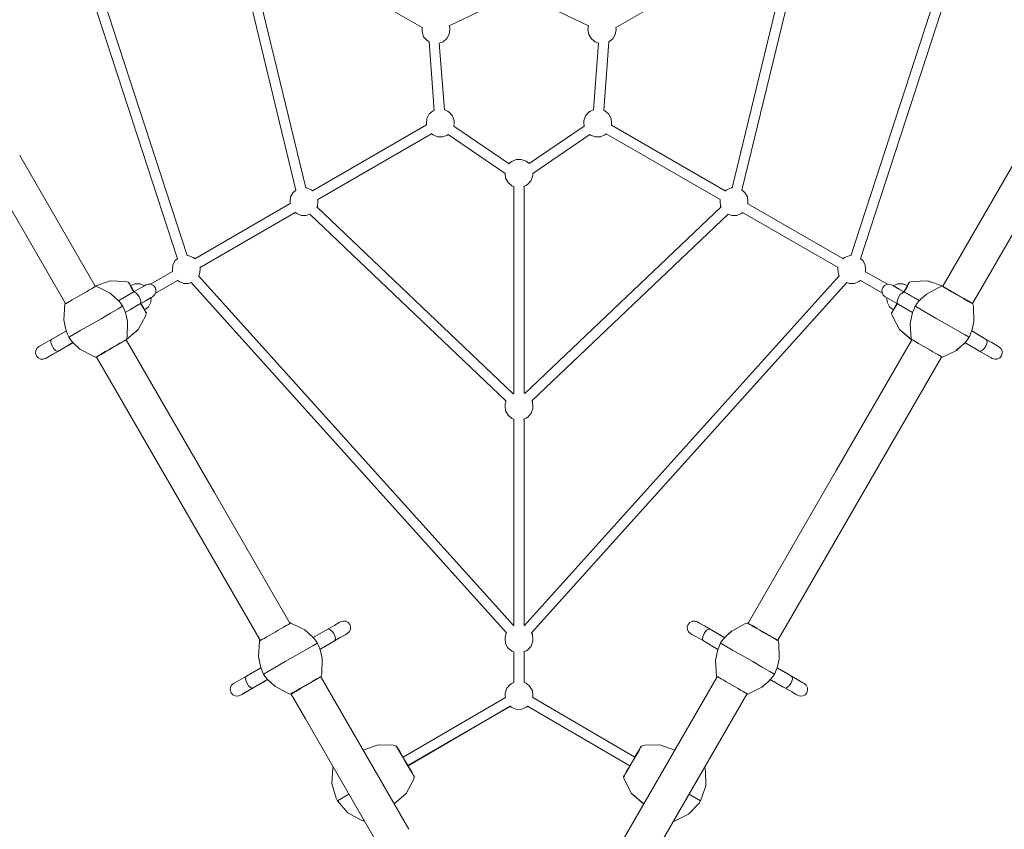
# Model space of a CAD drawing. Units: millimetres. Extents: x -2409 to 10034, y -1559 to 5299.
# Drawn here: x 5761 to 7507, y 969 to 2406 of the extents above; entities that cross this region are included whole.
import ezdxf

# ---------------------------------------------------------------- set-up
doc = ezdxf.new("R2010")
doc.units = ezdxf.units.MM
doc.header["$MEASUREMENT"] = 0
for name, color, linetype, lineweight in [('Level 25', 7, 'Continuous', 0), ('Level 26', 7, 'Continuous', 0), ('Level 27', 7, 'Continuous', 0)]:
    doc.layers.add(name, color=color, linetype=linetype, lineweight=lineweight)

msp = doc.modelspace()

# ---------------------------------------------------------------- linework, layer by layer
at = {"layer": 'Level 25', "color": 36, "linetype": 'Continuous', "lineweight": 13}
for p, q in [((7740.299346, 2404.51949), (7475.633019, 1946.103964)), ((5842.471797, 1902.220875), (5577.805469, 2360.636401)), ((7397.470043, 1932.721719), (7553.617321, 2203.176737)), ((5761.444989, 2164.563422), (5895.299346, 1932.720875)), ((7475.632751, 1946.103499), (7450.297593, 1902.221719)), ((5950.297593, 1837.461118), (6106.444871, 1567.006099)), ((7208.61744, 1605.619414), (7342.471797, 1837.461961)), ((5922.805201, 1763.079337), (5897.470043, 1806.961118)), ((7395.299346, 1806.961961), (7130.633019, 1348.546435)), ((6187.471797, 1304.663347), (5922.805469, 1763.078873)), ((7052.470043, 1335.16419), (7208.617321, 1605.619209)), ((6106.444989, 1567.005894), (6240.299346, 1335.163347)), ((7130.632751, 1348.545971), (7105.297593, 1304.66419)), ((6295.297593, 1239.903589), (6451.444871, 969.448571)), ((6680.581258, 691.033919), (6997.471797, 1239.904433)), ((6267.805201, 1165.521809), (6242.470043, 1209.403589)), ((7050.299346, 1209.404433), (6733.408802, 660.533909)), ((6559.360101, 660.533909), (6267.805469, 1165.521344))]:
    msp.add_line(p, q, dxfattribs=at)
at = {"layer": 'Level 26', "color": 253, "linetype": 'Continuous', "lineweight": 13}
for p, q in [((6475.055998, 2392.224214), (6474.550198, 2387.537038)), ((6482.322426, 2222.024336), (6482.399633, 2218.569828)), ((6798.416111, 2201.18713), (6801.369198, 2202.981248)), ((6654.651906, 2109.79428), (6658.96402, 2111.699832)), ((6240.723339, 2082.537038), (6240.800546, 2079.08253)), ((7040.015198, 2061.699832), (7042.968286, 2063.49395)), ((6031.989216, 1962.024336), (6032.066423, 1958.569828)), ((7248.749321, 1941.18713), (7251.702408, 1942.981248)), ((6637.384081, 1742.688095), (6636.138335, 1742.137591)), ((6637.384081, 1742.688086), (6636.138341, 1742.137585)), ((6657.051615, 1742.413014), (6655.322876, 1743.031729)), ((6657.05161, 1742.413008), (6655.322876, 1743.031722)), ((6670.078013, 1728.124028), (6669.373356, 1729.417643)), ((6654.651589, 1696.892154), (6658.963703, 1698.797707)), ((6654.651593, 1696.892147), (6658.963724, 1698.797707)), ((6654.651281, 1283.990015), (6658.963427, 1285.895582)), ((6658.96331, 1185.895582), (6661.82939, 1187.636839))]:
    msp.add_line(p, q, dxfattribs=at)
at = {"layer": 'Level 26', "color": 7, "linetype": 'Continuous', "lineweight": 13}
for p, q in [((5915.49791, 1939.768737), (5921.977133, 1942.026567)), ((5953.966779, 1939.934279), (5955.180697, 1937.83171)), ((5895.35279, 1932.751813), (5895.400648, 1932.756382)), ((7328.327203, 1922.962799), (7333.122913, 1931.269211)), ((7333.122913, 1931.269211), (7336.428774, 1936.995131)), ((7397.395582, 1932.761057), (7397.321719, 1932.786123)), ((7398.972831, 1931.852946), (7397.405134, 1932.758057)), ((7408.339941, 1925.770213), (7413.214391, 1922.955948)), ((5929.473939, 1913.727266), (5929.86538, 1913.474613)), ((5929.86538, 1913.474613), (5930.278547, 1913.003486)), ((5976.41754, 1902.220034), (5981.21325, 1893.913621)), ((7433.35052, 1912.004978), (7423.883325, 1917.470865)), ((7442.162706, 1906.91726), (7434.016091, 1911.620711)), ((7450.361517, 1902.183674), (7448.348242, 1903.34604)), ((5943.705491, 1897.869037), (5943.704963, 1897.869929)), ((5943.705508, 1897.869009), (5943.788778, 1897.724782)), ((5944.013823, 1897.340249), (5943.705508, 1897.869009)), ((5944.317586, 1896.80886), (5944.013823, 1897.340249)), ((5944.234434, 1896.952883), (5944.317586, 1896.80886)), ((5981.21325, 1893.913621), (5984.519111, 1888.187701)), ((7306.89109, 1884.662746), (7308.105008, 1886.765314)), ((7348.451301, 1896.808832), (7348.450793, 1896.807928)), ((7348.755079, 1897.340249), (7348.451317, 1896.80886)), ((7348.451317, 1896.80886), (7348.534587, 1896.953087)), ((7349.063395, 1897.869009), (7348.755079, 1897.340249)), ((7348.980243, 1897.724986), (7349.063395, 1897.869009)), ((7341.833449, 1876.554831), (7341.856532, 1877.020155)), ((7341.856532, 1877.020155), (7342.057956, 1877.613532)), ((7326.268887, 1851.430499), (7321.073937, 1855.912757)), ((5848.451317, 1842.873977), (5848.449865, 1842.876558)), ((5848.534469, 1842.729954), (5848.451317, 1842.873977)), ((5848.755079, 1842.342587), (5848.451317, 1842.873977)), ((5848.755079, 1842.342587), (5849.768857, 1842.927892)), ((5849.063395, 1841.813827), (5848.755079, 1842.342587)), ((5849.063395, 1841.813827), (5848.966615, 1841.981454)), ((5948.79382, 1836.594051), (5950.361517, 1837.499162)), ((5950.368891, 1837.505934), (5950.427531, 1837.557368)), ((7342.418282, 1837.492776), (7342.390396, 1837.531938)), ((7443.000045, 1842.927892), (7435.790277, 1847.090454)), ((7444.013823, 1842.342587), (7443.000045, 1842.927892)), ((7443.705508, 1841.813827), (7443.703998, 1841.811278)), ((7444.013823, 1842.342587), (7443.705508, 1841.813827)), ((7443.78866, 1841.95785), (7443.705508, 1841.813827)), ((7444.317586, 1842.873977), (7444.013823, 1842.342587)), ((7444.317586, 1842.873977), (7444.220806, 1842.70635)), ((5938.842464, 1831.523263), (5933.968014, 1828.708998)), ((5897.405134, 1806.92478), (5899.418409, 1808.087145)), ((7053.972831, 1334.295417), (7052.405134, 1335.200528)), ((7063.339941, 1328.212685), (7068.214391, 1325.39842)), ((6274.473939, 1316.169737), (6274.86538, 1315.917085)), ((6274.86538, 1315.917085), (6275.278547, 1315.445958)), ((6288.705491, 1300.311509), (6288.704963, 1300.312401)), ((6288.705508, 1300.311481), (6288.788778, 1300.167253)), ((6289.013823, 1299.78272), (6288.705508, 1300.311481)), ((6289.317586, 1299.251331), (6289.013823, 1299.78272)), ((6289.234434, 1299.395354), (6289.317586, 1299.251331)), ((7003.451301, 1299.251303), (7003.450793, 1299.250399)), ((7003.755079, 1299.78272), (7003.451317, 1299.251331)), ((7003.451317, 1299.251331), (7003.534587, 1299.395559)), ((7004.063395, 1300.311481), (7003.755079, 1299.78272)), ((7003.980243, 1300.167458), (7004.063395, 1300.311481)), ((7105.361517, 1304.626146), (7103.348242, 1305.788511)), ((6996.833449, 1278.997303), (6996.856532, 1279.462626)), ((6996.856532, 1279.462626), (6997.057956, 1280.056003)), ((6193.451317, 1245.316448), (6193.449865, 1245.31903)), ((6193.534469, 1245.172425), (6193.451317, 1245.316448)), ((6193.755079, 1244.785059), (6193.451317, 1245.316448)), ((6193.755079, 1244.785059), (6194.768857, 1245.370364)), ((6194.063395, 1244.256298), (6193.755079, 1244.785059)), ((6194.063395, 1244.256298), (6193.966615, 1244.423925)), ((6293.79382, 1239.036523), (6295.361517, 1239.941634)), ((7098.000045, 1245.370364), (7090.790277, 1249.532926)), ((7099.013823, 1244.785059), (7098.000045, 1245.370364)), ((7098.705508, 1244.256298), (7098.703998, 1244.25375)), ((7099.013823, 1244.785059), (7098.705508, 1244.256298)), ((7098.78866, 1244.400321), (7098.705508, 1244.256298)), ((7099.317586, 1245.316448), (7099.013823, 1244.785059)), ((7099.317586, 1245.316448), (7099.220806, 1245.148821)), ((6283.842464, 1233.965735), (6278.968014, 1231.15147)), ((6242.405134, 1209.367251), (6244.418409, 1210.529616)), ((6244.574629, 1210.61981), (6250.160417, 1213.844766)), ((6390.497554, 1117.04522), (6396.976778, 1119.30305)), ((6428.966423, 1117.210761), (6430.180341, 1115.108193)), ((6370.352434, 1110.028295), (6370.765919, 1110.067773)), ((6370.931544, 1109.68792), (6370.874872, 1109.000044)), ((6858.122913, 1108.545078), (6861.428774, 1114.270998)), ((6921.893675, 1108.999428), (6921.837003, 1109.687304)), ((6922.010428, 1110.01578), (6922.406148, 1110.033338)), ((6922.405802, 1110.033455), (6922.321719, 1110.06199)), ((6922.406148, 1110.033338), (6922.40724, 1110.032746)), ((6922.469489, 1109.996767), (6922.406148, 1110.033338)), ((6922.408463, 1110.032083), (6922.425, 1110.023121)), ((6456.212894, 1071.190104), (6459.518755, 1065.464184)), ((6975.361517, 1079.459541), (6975.297162, 1079.496696)), ((6831.89109, 1061.938613), (6833.105008, 1064.041181)), ((6851.268887, 1028.706366), (6846.073937, 1033.188623)), ((6424.720992, 1015.735829), (6425.345046, 1015.44097)), ((6425.296806, 1014.738489), (6425.360148, 1014.775059)), ((6425.357903, 1014.773682), (6425.341874, 1014.763841)), ((6425.360148, 1014.775059), (6425.359089, 1014.774409)), ((6425.542802, 1015.126542), (6425.360148, 1014.775059)), ((6425.360422, 1014.7753), (6425.427175, 1014.833851)), ((6867.418282, 1014.768643), (6867.177351, 1015.106992)), ((6867.423501, 1015.440354), (6868.047555, 1015.735212)), ((6372.404778, 984.201262), (6372.469133, 984.238418))]:
    msp.add_line(p, q, dxfattribs=at)
at = {"layer": 'Level 26', "color": 250, "linetype": 'Continuous', "lineweight": 13}
for p, q in [((7348.300175, 1911.382854), (7348.325688, 1911.42702)), ((5956.402528, 1890.712905), (5956.42802, 1890.668727)), ((5820.947362, 1840.216552), (5844.129803, 1853.600867)), ((7459.758883, 1819.323415), (7436.576506, 1832.707841)), ((7456.405399, 1848.963276), (7456.43308, 1849.011194)), ((5848.292976, 1828.300824), (5848.320634, 1828.252892)), ((7003.300175, 1313.825326), (7003.325688, 1313.869491)), ((6301.402528, 1293.155376), (6301.42802, 1293.111198)), ((6165.947362, 1242.659024), (6189.129803, 1256.043338)), ((7111.405399, 1251.405747), (7111.43308, 1251.453665)), ((6193.292976, 1230.743295), (6193.320634, 1230.695364)), ((7114.758883, 1221.765887), (7091.576506, 1235.150313))]:
    msp.add_line(p, q, dxfattribs=at)
at = {"layer": 'Level 26', "color": 253, "linetype": 'Continuous', "lineweight": 13, "flags": 128}
for points in [[(6505.204569, 2363.738521), (6511.734066, 2366.075428), (6518.627514, 2371.923092), (6522.853996, 2379.682096), (6523.770068, 2388.171203), (6523.687807, 2391.85183), (6522.672775, 2395.027284)], [(6769.70183, 2394.677284), (6768.460903, 2387.85412), (6770.078404, 2378.960387), (6774.684658, 2371.420645), (6781.578404, 2366.38275), (6784.807051, 2364.613677), (6788.064591, 2363.904992)], [(6805.048393, 2366.059064), (6805.639136, 2366.38275), (6812.532882, 2371.420645), (6817.139136, 2378.960387), (6818.756637, 2387.85412), (6818.07743, 2391.5887)], [(6474.550198, 2387.537038), (6474.632459, 2383.856411), (6477.375026, 2375.276483), (6483.434178, 2368.611386), (6486.580564, 2366.699832), (6486.948015, 2366.537453)], [(6496.201125, 2244.779612), (6494.358427, 2244.12011), (6487.464979, 2238.272447), (6483.238498, 2230.513443), (6482.322426, 2222.024336)], [(6530.914517, 2216.840963), (6531.542296, 2222.658501), (6531.460035, 2226.339128), (6528.717468, 2234.919056), (6522.658316, 2241.584152), (6519.51193, 2243.495706), (6513.576457, 2246.118632)], [(6778.608998, 2245.860802), (6773.256973, 2243.495706), (6770.110587, 2241.584152), (6764.051435, 2234.919056), (6761.308868, 2226.339128), (6761.226607, 2222.658501), (6761.922822, 2216.206768)], [(6810.173951, 2217.748479), (6810.364216, 2218.343709), (6810.446477, 2222.024336), (6809.530405, 2230.513443), (6805.303923, 2238.272447), (6798.410475, 2244.12011), (6796.527036, 2244.794193)], [(6490.786054, 2203.561073), (6491.206406, 2203.098684), (6494.352792, 2201.18713), (6502.16261, 2197.735919), (6510.995346, 2197.516657), (6519.506295, 2200.562726), (6521.031788, 2201.856791)], [(6771.770114, 2201.828798), (6773.262608, 2200.562726), (6781.773557, 2197.516657), (6790.606293, 2197.735919), (6798.416111, 2201.18713)], [(6664.246955, 2150.146555), (6658.958385, 2154.632812), (6650.447436, 2157.678881), (6641.6147, 2157.45962), (6633.804882, 2154.008408), (6630.658496, 2152.096854), (6628.415988, 2149.630084)], [(6621.789567, 2133.844644), (6621.774516, 2133.171203), (6622.690588, 2124.682096), (6626.91707, 2116.923092), (6633.810518, 2111.075428), (6637.384363, 2109.796349)], [(6658.96402, 2111.699832), (6662.110406, 2113.611386), (6668.169558, 2120.276483), (6670.912125, 2128.856411), (6670.994386, 2132.537038), (6670.951285, 2132.93645)], [(6251.136712, 2103.256348), (6245.865892, 2098.785149), (6241.63941, 2091.026144), (6240.723339, 2082.537038)], [(6280.86593, 2102.214291), (6277.912843, 2104.008408), (6270.103025, 2107.45962), (6268.404381, 2107.501786)], [(7024.152574, 2107.496525), (7022.665878, 2107.45962), (7014.85606, 2104.008408), (7011.709674, 2102.096854), (7011.289322, 2101.634465)], [(7051.773038, 2078.261181), (7051.963303, 2078.856411), (7052.045564, 2082.537038), (7051.129492, 2091.026144), (7046.903011, 2098.785149), (7041.59489, 2103.28799)], [(6288.31575, 2073.376127), (6289.027137, 2074.682096), (6289.943209, 2083.171203), (6289.860948, 2086.85183), (6289.670683, 2087.447059)], [(7002.902901, 2086.62571), (7002.825694, 2083.171203), (7003.741766, 2074.682096), (7004.55457, 2073.189944)], [(6249.186967, 2064.073775), (6249.607319, 2063.611386), (6252.753705, 2061.699832), (6260.563523, 2058.248621), (6269.396258, 2058.029359), (6275.949894, 2060.374905)], [(7016.865062, 2060.358423), (7023.372644, 2058.029359), (7032.20538, 2058.248621), (7040.015198, 2061.699832)], [(6040.912587, 1981.479688), (6037.131769, 1978.272447), (6032.905288, 1970.513443), (6031.989216, 1962.024336)], [(6072.131808, 1981.701589), (6069.17872, 1983.495706), (6061.368902, 1986.946918), (6057.911274, 1987.032749)], [(7234.748358, 1987.030037), (7231.400001, 1986.946918), (7223.590183, 1983.495706), (7220.443797, 1981.584152), (7220.023445, 1981.121763)], [(7260.507161, 1957.748479), (7260.697426, 1958.343709), (7260.779687, 1962.024336), (7259.863615, 1970.513443), (7255.637133, 1978.272447), (7251.832266, 1981.500089)], [(6078.690819, 1951.228072), (6080.293014, 1954.169394), (6081.209086, 1962.658501), (6081.126825, 1966.339128), (6080.93656, 1966.934357)], [(7211.637024, 1966.113008), (7211.559816, 1962.658501), (7212.475888, 1954.169394), (7214.13037, 1951.132085)], [(5982.568092, 1933.521704), (5974.788362, 1936.95962), (5965.955626, 1937.178881), (5957.898911, 1934.295382)], [(6040.452844, 1943.561073), (6040.873196, 1943.098684), (6044.019582, 1941.18713), (6051.8294, 1937.735919), (6060.662136, 1937.516657), (6065.359789, 1939.197948)], [(7227.438806, 1939.187321), (7232.106767, 1937.516657), (7240.939503, 1937.735919), (7248.749321, 1941.18713)], [(7334.869992, 1934.295382), (7326.813276, 1937.178881), (7317.980541, 1936.95962), (7310.170723, 1933.508408), (7310.100146, 1933.46553)], [(5982.960451, 1890.887521), (5989.485992, 1896.423092), (5993.712474, 1904.182096), (5994.628546, 1912.671203), (5994.626701, 1912.753763)], [(7298.143886, 1912.638498), (7299.056428, 1904.182096), (7303.28291, 1896.423092), (7309.808451, 1890.887521)], [(6623.555431, 1729.264815), (6621.85646, 1723.949704), (6621.774199, 1720.269077), (6621.774199, 1720.269075)], [(6623.555447, 1729.2648), (6621.856481, 1723.949704), (6621.77422, 1720.269077), (6622.690292, 1711.779971), (6626.916769, 1704.020975)], [(6668.169262, 1707.374357), (6668.169262, 1707.374357), (6670.911829, 1715.954285), (6670.99409, 1719.634912), (6670.078018, 1728.124019), (6670.078018, 1728.124019)], [(6662.110089, 1700.709261), (6662.110089, 1700.709261), (6668.169241, 1707.374357), (6670.911808, 1715.954285), (6670.911824, 1715.954976)], [(6670.911824, 1715.954991), (6670.994069, 1719.634912), (6670.994069, 1719.634912)], [(6626.916773, 1704.020966), (6626.916773, 1704.020966), (6633.810221, 1698.173303), (6637.384046, 1696.894231)], [(6633.810201, 1698.173303), (6633.810201, 1698.173303), (6637.384046, 1696.894224)], [(6658.963724, 1698.797707), (6662.11011, 1700.709261), (6668.169253, 1707.374347)], [(6624.167963, 1318.279815), (6621.856184, 1311.047579), (6621.773923, 1307.366952), (6622.689995, 1298.877845), (6626.916477, 1291.118841), (6633.809925, 1285.271178), (6637.383729, 1283.992113)], [(6658.963427, 1285.895582), (6662.109813, 1287.807136), (6668.168965, 1294.472232), (6670.911532, 1303.05216), (6670.993793, 1306.732787), (6670.077721, 1315.221894), (6668.482793, 1318.149874)], [(6637.383687, 1229.78597), (6633.804172, 1228.204157), (6630.657785, 1226.292604), (6624.598633, 1219.627507), (6621.856067, 1211.047579), (6621.773805, 1207.366952), (6622.289678, 1202.586439)], [(6670.704322, 1202.404285), (6670.911415, 1203.05216), (6670.993676, 1206.732787), (6670.077604, 1215.221894), (6665.851122, 1222.980898), (6658.957674, 1228.828562), (6655.322482, 1230.129597)], [(6630.975099, 1187.67584), (6633.809807, 1185.271178), (6642.320756, 1182.225108), (6651.153492, 1182.44437), (6658.96331, 1185.895582)]]:
    msp.add_lwpolyline(points, dxfattribs=at)
at = {"layer": 'Level 26', "color": 7, "linetype": 'Continuous', "lineweight": 13, "flags": 128}
for points in [[(5921.977133, 1942.026567), (5895.35279, 1932.751813), (5895.351669, 1932.751212)], [(5895.355198, 1932.752114), (5895.471662, 1932.808436), (5921.977133, 1942.026567), (5949.11792, 1941.148501), (5953.966779, 1939.934279), (5954.638899, 1939.609931), (5955.130354, 1939.085739), (5955.179264, 1939.005807), (5956.340128, 1936.995131), (5959.64599, 1931.269211), (5964.397766, 1923.038893)], [(5955.181002, 1937.831181), (5955.18132, 1937.830631), (5958.640041, 1931.83995), (5963.816384, 1922.874262), (5963.890404, 1922.746056)], [(7328.834691, 1922.670179), (7328.952519, 1922.874262), (7334.128861, 1931.83995), (7337.587583, 1937.830631), (7338.802124, 1939.934279)], [(7336.428774, 1936.995131), (7337.589639, 1939.005807), (7337.638548, 1939.085739), (7338.130004, 1939.609931), (7338.802124, 1939.934279), (7343.650983, 1941.148501), (7370.791769, 1942.026567), (7397.397826, 1932.760369)], [(7376.279748, 1940.114495), (7370.791769, 1942.026567), (7370.791769, 1942.026567)], [(5896.812828, 1932.920042), (5895.705273, 1932.280594), (5894.709229, 1931.705528), (5891.600544, 1929.910728), (5888.718686, 1928.246887), (5884.134104, 1925.599977), (5879.753206, 1923.070664), (5874.425409, 1919.994659), (5869.1777, 1916.964893), (5863.929991, 1913.935127), (5858.602195, 1910.859122), (5854.221296, 1908.329809), (5849.636714, 1905.6829), (5846.754857, 1904.019058), (5843.646172, 1902.224258), (5842.650128, 1901.649192), (5841.542573, 1901.009745)], [(5896.819236, 1932.916897), (5896.812828, 1932.920042), (5896.547371, 1932.972194), (5896.449115, 1932.982236), (5896.022975, 1932.969357), (5895.298286, 1932.721264)], [(5895.350771, 1932.75073), (5895.337263, 1932.743491), (5895.3363, 1932.742975), (5895.338444, 1932.743722)], [(5936.821576, 1907.118707), (5921.727606, 1920.696379), (5896.822451, 1932.91532)], [(7368.508371, 1918.630213), (7391.704732, 1931.267958), (7396.417787, 1932.653472), (7396.694538, 1932.975728), (7397.405134, 1932.758057), (7397.439572, 1932.73923), (7397.470921, 1932.72179)], [(7396.543934, 1932.580641), (7396.477174, 1932.619185), (7396.417787, 1932.653472)], [(7408.339941, 1925.770213), (7404.417548, 1928.034808), (7400.727474, 1930.165273), (7398.540131, 1931.428136), (7396.544281, 1932.580441), (7396.544262, 1932.580452)], [(7404.491968, 1928.666471), (7399.420666, 1931.594389), (7399.407461, 1931.602012)], [(7412.963264, 1923.775566), (7405.160417, 1928.280542), (7405.122812, 1928.302253)], [(7428.942499, 1913.875321), (7428.942499, 1913.875321), (7423.591202, 1916.964893), (7418.239906, 1920.054466), (7413.214391, 1922.955948)], [(7423.097039, 1917.924828), (7413.75056, 1923.32102), (7413.694281, 1923.353513)], [(5842.471991, 1902.221988), (5841.894791, 1901.718435), (5841.670567, 1901.355827), (5841.630136, 1901.265713), (5841.542573, 1901.009745), (5839.671186, 1873.321083), (5841.970648, 1861.79926)], [(5943.38592, 1898.400183), (5943.349828, 1898.461022), (5941.109799, 1901.432471), (5937.607714, 1906.078069), (5936.826709, 1907.11409), (5936.822601, 1907.117785)], [(7349.063395, 1897.869009), (7349.064904, 1897.871558), (7349.069204, 1897.878816), (7349.079089, 1897.895491), (7349.091103, 1897.915738), (7349.139698, 1897.99744), (7349.191025, 1898.083387), (7352.202817, 1902.59522), (7355.271879, 1905.964366), (7359.662976, 1910.784813), (7368.084653, 1918.178127), (7367.995755, 1918.09914)], [(7362.164401, 1912.979845), (7367.887501, 1918.291953), (7368.507599, 1918.629792)], [(7423.883325, 1917.470865), (7423.883325, 1917.470865), (7423.816939, 1917.509194)], [(7446.45493, 1903.764514), (7446.45493, 1903.764514), (7442.764856, 1905.894979), (7438.842464, 1908.159573), (7433.968014, 1910.973838), (7428.942499, 1913.875321)], [(7434.016091, 1911.620711), (7434.016091, 1911.620711), (7433.949705, 1911.659039)], [(7448.192022, 1903.436233), (7442.606234, 1906.661189), (7442.549955, 1906.693682)], [(7450.638143, 1901.349335), (7450.638124, 1901.349346), (7448.642274, 1902.50165), (7446.45493, 1903.764514)], [(7450.297216, 1902.222515), (7450.327993, 1902.204085), (7450.361517, 1902.183674), (7450.905324, 1901.677116), (7450.764617, 1901.276315), (7451.921255, 1896.501932), (7452.574829, 1870.094346)], [(5849.768857, 1842.927892), (5856.978626, 1847.090454), (5870.098775, 1854.665376), (5887.161448, 1864.516515), (5905.607455, 1875.166322), (5922.670127, 1885.01746), (5935.790277, 1892.592382), (5943.000045, 1896.754944), (5944.013823, 1897.340249)], [(5943.542137, 1898.143727), (5943.529018, 1898.165771), (5943.349828, 1898.461022), (5943.351077, 1898.457593)], [(5944.017002, 1897.333257), (5944.014497, 1897.340638), (5943.91394, 1897.510139)], [(5944.317586, 1896.80886), (5944.319038, 1896.806278), (5944.323173, 1896.798926), (5944.332672, 1896.782027), (5944.3442, 1896.7615), (5944.390658, 1896.678564), (5944.439427, 1896.59114), (5946.840892, 1891.726935), (5948.224128, 1887.384476), (5950.203209, 1881.171451), (5952.395168, 1870.181408), (5952.371212, 1870.297889)], [(5984.519111, 1888.187701), (5985.679975, 1886.177025), (5985.724743, 1886.094702), (5985.932979, 1885.406993), (5985.877813, 1884.662746), (5984.50493, 1879.856401), (5971.694965, 1855.912757), (5950.367174, 1837.504334)], [(5975.91038, 1901.926846), (5976.028208, 1901.722763), (5981.20455, 1892.757075), (5984.663271, 1886.766394), (5985.877813, 1884.662746)], [(7342.416818, 1837.49471), (7342.309809, 1837.567411), (7321.073937, 1855.912757), (7308.263972, 1879.856401), (7306.89109, 1884.662746), (7306.835923, 1885.406993), (7307.044159, 1886.094702), (7307.088927, 1886.177025), (7308.249791, 1888.187701), (7311.555653, 1893.913621), (7316.307429, 1902.143939)], [(7308.105314, 1886.765844), (7308.105631, 1886.766394), (7311.564353, 1892.757075), (7316.740695, 1901.722763), (7316.814715, 1901.850969)], [(7343.88281, 1886.222351), (7339.671186, 1866.361754), (7341.54185, 1838.683786)], [(7348.151101, 1896.266502), (7348.116459, 1896.204825), (7346.663123, 1892.779179), (7344.39096, 1887.423486), (7343.884242, 1886.229105), (7343.883096, 1886.2237)], [(7348.29509, 1896.530018), (7348.282559, 1896.507634), (7348.116459, 1896.204825), (7348.118804, 1896.207622)], [(7348.759545, 1897.346498), (7348.754406, 1897.340638), (7348.657892, 1897.168802)], [(7405.607455, 1864.516515), (7405.607455, 1864.516515), (7387.161448, 1875.166322), (7370.098775, 1885.01746), (7356.978626, 1892.592382), (7349.768857, 1896.754944), (7348.755079, 1897.340249)], [(7450.764617, 1901.276315), (7450.705231, 1901.310602), (7450.63847, 1901.349146)], [(5839.908536, 1873.179474), (5839.862174, 1873.431349), (5842.565694, 1858.511385), (5844.544775, 1852.29836), (5845.92801, 1847.955902), (5846.490897, 1846.815765), (5848.329476, 1843.091697), (5848.378245, 1843.004273), (5848.424703, 1842.921337), (5848.436231, 1842.900809), (5848.445729, 1842.883911), (5848.449865, 1842.876558)], [(5952.574827, 1869.588415), (5951.921255, 1843.180904), (5950.764617, 1838.406522), (5950.905324, 1838.00572), (5950.361517, 1837.499162), (5950.327993, 1837.478751), (5950.297216, 1837.460322)], [(5950.85345, 1877.907638), (5952.592321, 1870.295234), (5952.574849, 1869.589294)], [(7452.57485, 1870.093498), (7452.592321, 1869.387602), (7448.884661, 1853.453732), (7448.377943, 1852.259351), (7444.652443, 1843.478011), (7444.425269, 1843.066278), (7444.354, 1842.938804), (7444.334085, 1842.903324), (7444.330259, 1842.896516), (7444.322726, 1842.883116), (7444.319115, 1842.876695), (7444.317602, 1842.874005), (7444.317586, 1842.873977)], [(5967.295073, 1852.116064), (5971.694965, 1855.912757), (5971.694965, 1855.912757)], [(7321.073937, 1855.912757), (7342.418282, 1837.492776), (7342.419363, 1837.492106)], [(7435.790277, 1847.090454), (7435.790277, 1847.090454), (7422.670127, 1854.665376), (7405.607455, 1864.516515)], [(5848.854963, 1842.172697), (5848.754406, 1842.342199), (5848.751901, 1842.349579)], [(5868.507559, 1821.053066), (5867.887501, 1821.390884), (5855.942194, 1832.568746), (5855.161188, 1833.604768), (5849.419075, 1841.221815), (5849.176091, 1841.62442), (5849.101329, 1841.749877), (5849.08056, 1841.784865), (5849.076577, 1841.791582), (5849.068739, 1841.804805), (5849.064984, 1841.811144), (5849.063411, 1841.813799), (5849.063395, 1841.813827)], [(5849.417809, 1841.225287), (5849.419075, 1841.221815), (5849.371182, 1841.302544)], [(5934.803387, 1828.516672), (5942.606234, 1833.021648), (5942.643839, 1833.043359)], [(5938.842464, 1831.523263), (5942.764856, 1833.787858), (5946.45493, 1835.918323), (5948.642274, 1837.181186), (5950.638124, 1838.333491)], [(5943.274683, 1833.407576), (5948.345985, 1836.335494), (5948.35919, 1836.343118)], [(5950.63847, 1838.333691), (5950.705231, 1838.372235), (5950.764617, 1838.406522)], [(7341.542092, 1838.680213), (7341.542573, 1838.673092), (7341.630136, 1838.417123), (7341.670567, 1838.327009), (7341.894791, 1837.964401), (7342.471991, 1837.460849)], [(7341.542573, 1838.673092), (7342.650128, 1838.033645), (7343.646172, 1837.458578), (7346.754857, 1835.663778), (7349.636714, 1833.999937), (7354.221296, 1831.353027), (7358.602195, 1828.823714), (7363.929991, 1825.747709), (7369.1777, 1822.717943), (7374.425409, 1819.688177), (7379.753206, 1816.612172), (7384.134104, 1814.082859), (7388.718686, 1811.43595), (7391.600544, 1809.772108), (7394.709229, 1807.977308), (7395.705273, 1807.402242), (7396.812828, 1806.762795)], [(7342.420229, 1837.491568), (7342.433253, 1837.48349), (7342.434181, 1837.482914), (7342.432461, 1837.484398)], [(7421.731568, 1819.262813), (7421.536618, 1819.096725), (7433.105926, 1828.898024), (7437.497024, 1833.718471), (7440.566085, 1837.087617), (7441.272029, 1838.145159), (7443.577877, 1841.599449), (7443.629205, 1841.685396), (7443.6778, 1841.767098), (7443.689813, 1841.787346), (7443.699699, 1841.804021), (7443.703998, 1841.811278)], [(7444.111011, 1842.514034), (7444.014497, 1842.342199), (7444.009357, 1842.336339)], [(7444.650069, 1843.475179), (7444.652443, 1843.478011), (7444.606476, 1843.39617)], [(5897.470921, 1806.961046), (5897.439572, 1806.943607), (5897.405134, 1806.92478), (5896.694538, 1806.707108), (5896.417787, 1807.029365), (5891.704732, 1808.414878), (5868.508304, 1821.05266)], [(5905.603945, 1811.658366), (5913.75056, 1816.361816), (5913.816946, 1816.400144)], [(5908.339941, 1813.912623), (5908.339941, 1813.912623), (5913.214391, 1816.726888), (5918.239906, 1819.628371), (5923.591202, 1822.717943), (5928.942499, 1825.807516), (5933.968014, 1828.708998)], [(5914.416131, 1816.746084), (5923.883325, 1822.211971), (5923.949712, 1822.250299)], [(5924.669612, 1822.665934), (5934.016091, 1828.062126), (5934.07237, 1828.094619)], [(7395.298286, 1806.961573), (7396.022975, 1806.713479), (7396.449115, 1806.7006), (7396.547371, 1806.710643), (7396.812828, 1806.762795), (7421.727606, 1818.986458), (7430.556066, 1826.738761)], [(5896.417787, 1807.029365), (5896.477174, 1807.063652), (5896.543934, 1807.102196)], [(5896.544262, 1807.102385), (5896.544281, 1807.102396), (5898.540131, 1808.2547), (5900.727474, 1809.517564), (5904.417548, 1811.648029), (5908.339941, 1813.912623)], [(5899.574629, 1808.177338), (5905.160417, 1811.402294), (5905.216696, 1811.434787)], [(6241.812828, 1335.362513), (6240.705273, 1334.723066), (6239.709229, 1334.148), (6236.600544, 1332.353199), (6233.718686, 1330.689358), (6229.134104, 1328.042448), (6224.753206, 1325.513136), (6219.425409, 1322.437131), (6214.1777, 1319.407365), (6208.929991, 1316.377598), (6203.602195, 1313.301594), (6199.221296, 1310.772281), (6194.636714, 1308.125371), (6191.754857, 1306.46153), (6188.646172, 1304.66673), (6187.650128, 1304.091663), (6186.542573, 1303.452216)], [(6241.819236, 1335.359369), (6241.812828, 1335.362513), (6241.547371, 1335.414665), (6241.449115, 1335.424708), (6241.022975, 1335.411828), (6240.298286, 1335.163735)], [(6281.821576, 1309.561178), (6266.727606, 1323.13885), (6241.822451, 1335.357792)], [(7023.508371, 1321.072684), (7046.704732, 1333.71043), (7051.417787, 1335.095943), (7051.694538, 1335.4182), (7052.405134, 1335.200528), (7052.439572, 1335.181701), (7052.470921, 1335.164262)], [(7051.543934, 1335.023112), (7051.477174, 1335.061656), (7051.417787, 1335.095943)], [(7063.339941, 1328.212685), (7059.417548, 1330.477279), (7055.727474, 1332.607744), (7053.540131, 1333.870608), (7051.544281, 1335.022912), (7051.544262, 1335.022923)], [(7059.491968, 1331.108942), (7054.420666, 1334.03686), (7054.407461, 1334.044484)], [(7067.963264, 1326.218038), (7060.160417, 1330.723013), (7060.122812, 1330.744725)], [(6288.38592, 1300.842654), (6288.349828, 1300.903493), (6286.109799, 1303.874943), (6282.607714, 1308.52054), (6281.826709, 1309.556562), (6281.822601, 1309.560256)], [(7004.063395, 1300.311481), (7004.064904, 1300.314029), (7004.069204, 1300.321287), (7004.079089, 1300.337962), (7004.091103, 1300.35821), (7004.139698, 1300.439911), (7004.191025, 1300.525859), (7007.202817, 1305.037691), (7010.271879, 1308.406837), (7014.662976, 1313.227284), (7023.084653, 1320.620598), (7022.995755, 1320.541611)], [(7017.164401, 1315.422317), (7022.887501, 1320.734424), (7023.507599, 1321.072264)], [(7105.638124, 1303.791817), (7105.638124, 1303.791817), (7103.642274, 1304.944122), (7101.45493, 1306.206985), (7097.764856, 1308.33745), (7093.842464, 1310.602045), (7088.968014, 1313.41631), (7083.942499, 1316.317792), (7078.591202, 1319.407365), (7073.239906, 1322.496937), (7068.214391, 1325.39842)], [(7078.097039, 1320.367299), (7068.75056, 1325.763492), (7068.694281, 1325.795985)], [(7088.35052, 1314.44745), (7078.883325, 1319.913337), (7078.816939, 1319.951665)], [(7097.162706, 1309.359732), (7089.016091, 1314.063182), (7088.949705, 1314.10151)], [(7103.192022, 1305.878704), (7097.606234, 1309.10366), (7097.549955, 1309.136153)], [(6187.471991, 1304.664459), (6186.894791, 1304.160907), (6186.670567, 1303.798298), (6186.630136, 1303.708185), (6186.542573, 1303.452216), (6184.671186, 1275.763554), (6186.970648, 1264.241732)], [(6194.768857, 1245.370364), (6201.978626, 1249.532926), (6215.098775, 1257.107847), (6232.161448, 1266.958986), (6250.607455, 1277.608793), (6267.670127, 1287.459932), (6280.790277, 1295.034854), (6288.000045, 1299.197415), (6289.013823, 1299.78272)], [(6288.542137, 1300.586199), (6288.529018, 1300.608242), (6288.349828, 1300.903493), (6288.351077, 1300.900064)], [(6289.017002, 1299.775728), (6289.014497, 1299.783109), (6288.91394, 1299.95261)], [(6289.317586, 1299.251331), (6289.319038, 1299.24875), (6289.323173, 1299.241397), (6289.332672, 1299.224499), (6289.3442, 1299.203971), (6289.390658, 1299.121035), (6289.439427, 1299.033611), (6291.840892, 1294.169406), (6293.224128, 1289.826948), (6295.203209, 1283.613922), (6297.395168, 1272.62388), (6297.371212, 1272.740361)], [(7003.151101, 1298.708973), (7003.116459, 1298.647297), (7001.663123, 1295.221651), (6999.39096, 1289.865957), (6998.884242, 1288.671576), (6998.883096, 1288.666172)], [(7003.29509, 1298.972489), (7003.282559, 1298.950106), (7003.116459, 1298.647297), (7003.118804, 1298.650094)], [(7003.759545, 1299.788969), (7003.754406, 1299.783109), (7003.657892, 1299.611274)], [(7090.790277, 1249.532926), (7090.790277, 1249.532926), (7077.670127, 1257.107847), (7060.607455, 1266.958986), (7042.161448, 1277.608793), (7025.098775, 1287.459932), (7011.978626, 1295.034854), (7004.768857, 1299.197415), (7003.755079, 1299.78272)], [(7105.297216, 1304.664986), (7105.327993, 1304.646556), (7105.361517, 1304.626146), (7105.905324, 1304.119588), (7105.764617, 1303.718786), (7106.921255, 1298.944404), (7107.574829, 1272.536818)], [(7105.764617, 1303.718786), (7105.705231, 1303.753073), (7105.63847, 1303.791617)], [(6184.908536, 1275.621945), (6184.862174, 1275.873821), (6187.565694, 1260.953857), (6189.544775, 1254.740831), (6190.92801, 1250.398373), (6191.490897, 1249.258237), (6193.329476, 1245.534168), (6193.378245, 1245.446744), (6193.424703, 1245.363808), (6193.436231, 1245.34328), (6193.445729, 1245.326382), (6193.449865, 1245.31903)], [(6295.85345, 1280.350109), (6297.592321, 1272.737706), (6297.574849, 1272.031765)], [(6998.88281, 1288.664823), (6994.671186, 1268.804225), (6996.54185, 1241.126257)], [(6297.574827, 1272.030886), (6296.921255, 1245.623376), (6295.764617, 1240.848993), (6295.905324, 1240.448191), (6295.361517, 1239.941634), (6295.327993, 1239.921223), (6295.297216, 1239.902793)], [(7107.57485, 1272.535969), (7107.592321, 1271.830074), (7103.884661, 1255.896203), (7103.377943, 1254.701822), (7099.652443, 1245.920482), (7099.425269, 1245.50875), (7099.354, 1245.381275), (7099.334085, 1245.345795), (7099.330259, 1245.338987), (7099.322726, 1245.325587), (7099.319115, 1245.319166), (7099.317602, 1245.316476), (7099.317586, 1245.316448)], [(6193.854963, 1244.615169), (6193.754406, 1244.78467), (6193.751901, 1244.792051)], [(6213.507559, 1223.495537), (6212.887501, 1223.833355), (6200.942194, 1235.011218), (6200.161188, 1236.047239), (6194.419075, 1243.664286), (6194.176091, 1244.066891), (6194.101329, 1244.192349), (6194.08056, 1244.227336), (6194.076577, 1244.234053), (6194.068739, 1244.247277), (6194.064984, 1244.253615), (6194.063411, 1244.25627), (6194.063395, 1244.256298)], [(6194.417809, 1243.667758), (6194.419075, 1243.664286), (6194.371182, 1243.745015)], [(6283.842464, 1233.965735), (6287.764856, 1236.230329), (6291.45493, 1238.360794), (6293.642274, 1239.623658), (6295.638124, 1240.775962), (6295.638143, 1240.775973)], [(6295.63847, 1240.776162), (6295.705231, 1240.814706), (6295.764617, 1240.848993)], [(6996.542092, 1241.122685), (6996.542573, 1241.115563), (6996.630136, 1240.859595), (6996.670567, 1240.769481), (6996.894791, 1240.406872), (6997.471991, 1239.90332)], [(6996.542573, 1241.115563), (6997.650128, 1240.476116), (6998.646172, 1239.90105), (7001.754857, 1238.106249), (7004.636714, 1236.442408), (7009.221296, 1233.795498), (7013.602195, 1231.266186), (7018.929991, 1228.190181), (7024.1777, 1225.160415)], [(7076.731568, 1221.705285), (7076.536618, 1221.539196), (7088.105926, 1231.340495), (7092.497024, 1236.160942), (7095.566085, 1239.530088), (7096.272029, 1240.587631), (7098.577877, 1244.041921), (7098.629205, 1244.127868), (7098.6778, 1244.20957), (7098.689813, 1244.229817), (7098.699699, 1244.246492), (7098.703998, 1244.25375)], [(7099.111011, 1244.956506), (7099.014497, 1244.78467), (7099.009357, 1244.77881)], [(7099.650069, 1245.91765), (7099.652443, 1245.920482), (7099.606476, 1245.838642)], [(6242.470921, 1209.403517), (6242.439572, 1209.386078), (6242.405134, 1209.367251), (6241.694538, 1209.149579), (6241.417787, 1209.471836), (6236.704732, 1210.85735), (6213.508304, 1223.495131)], [(6241.544281, 1209.544867), (6241.544281, 1209.544867), (6243.540131, 1210.697172), (6245.727474, 1211.960035), (6249.417548, 1214.0905), (6253.339941, 1216.355095), (6258.214391, 1219.16936), (6263.239906, 1222.070842), (6268.591202, 1225.160415), (6273.942499, 1228.249987), (6278.968014, 1231.15147)], [(6259.416131, 1219.188555), (6268.883325, 1224.654442), (6268.949712, 1224.69277)], [(6269.669612, 1225.108405), (6279.016091, 1230.504597), (6279.07237, 1230.53709)], [(6279.803387, 1230.959143), (6287.606234, 1235.464119), (6287.643839, 1235.48583)], [(6288.274683, 1235.850048), (6293.345985, 1238.777965), (6293.35919, 1238.785589)], [(7024.1777, 1225.160415), (7024.1777, 1225.160415), (7029.425409, 1222.130648), (7034.753206, 1219.054644), (7039.134104, 1216.525331), (7043.718686, 1213.878421), (7046.600544, 1212.21458), (7049.709229, 1210.41978), (7050.705273, 1209.844713), (7051.812828, 1209.205266)], [(7050.298286, 1209.404044), (7051.022975, 1209.155951), (7051.449115, 1209.143071), (7051.547371, 1209.153114), (7051.812828, 1209.205266), (7076.727606, 1221.428929), (7085.556066, 1229.181233)], [(6241.417787, 1209.471836), (6241.477174, 1209.506123), (6241.543934, 1209.544667)], [(6250.160417, 1213.844766), (6250.160417, 1213.844766), (6250.216696, 1213.877259)], [(6250.603945, 1214.100837), (6258.75056, 1218.804288), (6258.816946, 1218.842616)], [(6396.976778, 1119.30305), (6370.352434, 1110.028295), (6370.351313, 1110.027695)], [(6370.354842, 1110.028597), (6370.471306, 1110.084918), (6396.976778, 1119.30305), (6424.117564, 1118.424983), (6428.966423, 1117.210761), (6429.638543, 1116.886414), (6430.129998, 1116.362221), (6430.178908, 1116.28229), (6431.339772, 1114.271614), (6434.645634, 1108.545694), (6439.593205, 1099.976249), (6445.429264, 1089.867899), (6451.265322, 1079.759549), (6456.212894, 1071.190104)], [(6833.105314, 1064.04171), (6833.105631, 1064.04226), (6836.564353, 1070.032941), (6841.740695, 1078.998629), (6847.846607, 1089.574379), (6853.952519, 1100.150129), (6859.128861, 1109.115817), (6862.587583, 1115.106498), (6863.802124, 1117.210145)], [(6861.428774, 1114.270998), (6862.589639, 1116.281674), (6862.638548, 1116.361605), (6863.130004, 1116.885797), (6863.802124, 1117.210145), (6868.650983, 1118.424367), (6895.791769, 1119.302434), (6922.406148, 1110.033338)], [(6901.279748, 1117.390361), (6895.791769, 1119.302434), (6895.791769, 1119.302434)], [(6370.350415, 1110.027213), (6370.336907, 1110.019974), (6370.335944, 1110.019458), (6370.338089, 1110.020205)], [(6370.765919, 1110.067773), (6370.858009, 1110.076566), (6370.889013, 1109.912705), (6370.900357, 1109.852746), (6370.931544, 1109.68792), (6370.591181, 1109.491411)], [(6430.180647, 1115.107664), (6430.180964, 1115.107114), (6433.639686, 1109.116433), (6438.816028, 1100.150745), (6444.92194, 1089.574995)], [(6867.416818, 1014.770577), (6867.309809, 1014.843277), (6846.073937, 1033.188623), (6833.263972, 1057.132267), (6831.89109, 1061.938613), (6831.835923, 1062.68286), (6832.044159, 1063.370569), (6832.088927, 1063.452891), (6833.249791, 1065.463567), (6836.555653, 1071.189487), (6841.503224, 1079.758933), (6847.339283, 1089.867283), (6853.175341, 1099.975632)], [(6853.175341, 1099.975632), (6853.175341, 1099.975632), (6858.122913, 1108.545078)], [(6922.177366, 1109.490795), (6921.837003, 1109.687304), (6921.865701, 1110.009358), (6922.010428, 1110.01578)], [(6922.425, 1110.023121), (6922.425, 1110.023121), (6922.439572, 1110.015096), (6922.470226, 1109.998044)], [(6444.92194, 1089.574995), (6444.92194, 1089.574995), (6451.027852, 1078.999245), (6456.204194, 1070.033557), (6459.662916, 1064.042876), (6460.877457, 1061.939229)], [(6372.46987, 984.237142), (6372.439216, 984.22009), (6372.404778, 984.201262), (6371.694182, 983.983591), (6371.478785, 984.34127), (6366.772355, 985.730609), (6342.982769, 998.722575), (6324.656231, 1020.139556), (6322.295864, 1024.557944), (6314.763465, 1050.651048), (6316.542217, 1078.286228), (6316.62978, 1078.542196), (6316.670211, 1078.63231), (6316.894435, 1078.994918), (6317.471024, 1079.497938)], [(6317.763508, 1078.99134), (6317.586051, 1078.888886), (6316.542217, 1078.286228)], [(6459.518755, 1065.464184), (6460.67962, 1063.453508), (6460.724388, 1063.371185), (6460.932624, 1062.683476), (6460.877457, 1061.939229), (6459.504575, 1057.132883), (6446.694609, 1033.189239), (6425.360148, 1014.775059)], [(6975.297899, 1079.497972), (6975.327993, 1079.479951), (6975.361517, 1079.459541), (6975.905324, 1078.952983), (6975.703264, 1078.587603), (6976.853276, 1073.817046), (6977.496696, 1046.718678), (6968.112315, 1020.13894), (6965.466063, 1015.885608), (6946.634971, 996.315807), (6921.812828, 984.038661), (6921.547371, 983.986509), (6921.449115, 983.976467), (6921.022975, 983.989346), (6920.299053, 984.237177)], [(6975.703264, 1078.587603), (6975.703264, 1078.587603), (6975.005039, 1078.990724)], [(6324.656231, 1020.139556), (6324.656231, 1020.139556), (6331.664827, 1024.18597), (6344.630816, 1031.671888), (6344.970259, 1031.867865)], [(6442.294717, 1029.392547), (6446.694609, 1033.189239), (6446.694609, 1033.189239)], [(6846.073937, 1033.188623), (6867.418282, 1014.768643), (6867.419363, 1014.767972)], [(6968.112315, 1020.13894), (6968.112315, 1020.13894), (6961.10372, 1024.185354), (6948.137731, 1031.671271), (6947.798288, 1031.867249)], [(6425.004683, 1015.244461), (6425.345046, 1015.44097), (6425.609604, 1015.255089), (6425.542802, 1015.126542)], [(6425.341874, 1014.763841), (6425.341874, 1014.763841), (6425.327638, 1014.755234), (6425.297543, 1014.737213)], [(6867.177351, 1015.106992), (6867.123692, 1015.182348), (6867.250097, 1015.291128), (6867.296351, 1015.330932), (6867.423501, 1015.440354), (6867.763864, 1015.243845)], [(6867.420229, 1014.767435), (6867.433253, 1014.759356), (6867.434181, 1014.75878), (6867.432461, 1014.760264)], [(6371.478785, 984.34127), (6371.478785, 984.34127), (6372.17701, 984.74439)], [(6920.591537, 984.743774), (6920.768994, 984.641319), (6921.812828, 984.038661)]]:
    msp.add_lwpolyline(points, dxfattribs=at)
at = {"layer": 'Level 26', "color": 250, "linetype": 'Continuous', "lineweight": 13, "flags": 128}
for points in [[(5936.822106, 1907.118327), (5962.506771, 1921.947375), (5974.820755, 1929.054707), (5982.730217, 1933.615099), (5985.089351, 1934.967905), (5984.972873, 1934.900294)], [(5985.08665, 1934.965538), (5985.089351, 1934.967905), (5989.520498, 1936.46976), (5994.189978, 1936.160543), (5998.386907, 1934.087329), (6001.472339, 1930.565746), (6002.976544, 1926.131924), (6002.670523, 1921.460871), (6000.600863, 1917.263713), (5997.082652, 1914.179429), (5993.54694, 1912.127086), (5984.633047, 1906.969481), (5971.632287, 1899.453772), (5956.42802, 1890.668727), (5948.615614, 1886.155697)], [(5974.515828, 1901.167998), (5975.827749, 1902.980192), (5976.025807, 1906.098231), (5975.079849, 1910.047423), (5973.133889, 1914.226539), (5970.484181, 1917.999347), (5967.534121, 1920.79147), (5964.732826, 1922.177833), (5962.506771, 1921.947375)], [(7295.63421, 1914.097716), (7295.630809, 1914.098871), (7292.114591, 1917.185429), (7290.047641, 1921.383927), (7289.744633, 1926.05518), (7291.251697, 1930.488034), (7294.339397, 1934.007626), (7298.537658, 1936.07813), (7303.207333, 1936.384331), (7307.637507, 1934.879612), (7311.182745, 1932.843768), (7320.106308, 1927.702913), (7333.115482, 1920.201779), (7348.325688, 1911.42702), (7356.14029, 1906.917793)], [(7356.103643, 1906.877563), (7330.189149, 1921.841886), (7317.882803, 1928.949109), (7309.984177, 1933.515523), (7307.637507, 1934.879612), (7307.640278, 1934.87718)], [(7330.189149, 1921.841886), (7327.963783, 1922.071945), (7325.164453, 1920.684449), (7322.217331, 1917.890629), (7319.57109, 1914.11582), (7317.628597, 1909.934703), (7316.685578, 1905.983814), (7316.885599, 1902.86464), (7318.19821, 1901.052048)], [(5948.599098, 1886.207549), (5974.515828, 1901.167998), (5986.824037, 1908.271994), (5994.727981, 1912.829198), (5997.082652, 1914.179429), (5997.07916, 1914.178246)], [(7343.882875, 1886.223), (7318.19821, 1901.052048), (7305.886087, 1908.162605), (7297.981941, 1912.732205), (7295.630809, 1914.098871), (7295.747601, 1914.031804)], [(5795.64008, 1825.588508), (5795.636688, 1825.587358), (5797.985589, 1826.952736), (5805.886975, 1831.520743), (5818.193679, 1838.628174), (5844.131015, 1853.597064)], [(7484.967028, 1804.785918), (7485.083474, 1804.718326), (7489.513812, 1803.214037), (7494.183502, 1803.520674), (7498.381626, 1805.591554), (7501.469057, 1809.111405), (7502.975762, 1813.544361), (7502.672358, 1818.215545), (7500.605037, 1822.413812), (7497.088529, 1825.500012), (7494.731627, 1826.851531), (7486.824924, 1831.410329), (7474.513827, 1838.515994), (7448.833476, 1853.332903)], [(7448.856779, 1853.387831), (7456.43308, 1849.011194), (7471.639104, 1840.225132), (7484.640633, 1832.708977), (7493.554197, 1827.551561), (7497.088529, 1825.500012), (7497.085028, 1825.501201)], [(5795.753447, 1825.654406), (5795.636688, 1825.587358), (5792.118766, 1822.502717), (5790.049476, 1818.305328), (5789.743849, 1813.634206), (5791.248414, 1809.200487), (5794.334115, 1805.679164), (5798.53118, 1803.606327), (5803.200646, 1803.297547), (5807.631629, 1804.799831), (5809.980529, 1806.165209), (5817.881916, 1810.733216), (5830.19115, 1817.842106), (5855.863145, 1832.673488)], [(5855.899063, 1832.625843), (5848.320634, 1828.252892), (5833.108669, 1819.47712), (5820.098723, 1811.975543), (5811.175487, 1806.834879), (5807.631629, 1804.799831), (5807.634409, 1804.802269)], [(5830.19115, 1817.842106), (5827.967439, 1817.614449), (5827.964377, 1817.614135), (5825.167402, 1819.001317), (5825.16355, 1819.003227), (5822.219124, 1821.794062), (5822.215069, 1821.797905), (5819.571454, 1825.567514), (5819.567813, 1825.572704), (5817.627476, 1829.747198), (5817.624804, 1829.752947), (5816.683143, 1833.696797), (5816.681846, 1833.702228), (5816.882221, 1836.815019), (5816.882497, 1836.819305), (5818.193679, 1838.628174)], [(7485.080782, 1804.720688), (7485.083474, 1804.718326), (7482.726571, 1806.069845), (7474.819868, 1810.628642), (7462.511299, 1817.732845), (7436.579193, 1832.710791)], [(7474.513827, 1838.515994), (7475.82284, 1836.704033), (7475.824642, 1836.701538), (7476.021796, 1833.585695), (7476.022067, 1833.581404), (7475.077346, 1829.636039), (7475.076046, 1829.630606), (7473.133276, 1825.456363), (7473.130601, 1825.450615), (7470.485552, 1821.682987), (7470.48191, 1821.677799), (7467.537266, 1818.890371), (7467.533211, 1818.886533), (7464.737267, 1817.503667), (7464.733417, 1817.501763), (7462.511299, 1817.732845)], [(6281.822106, 1309.560798), (6307.506771, 1324.389846), (6319.820755, 1331.497179), (6327.730217, 1336.05757), (6330.089351, 1337.410377), (6329.972873, 1337.342765)], [(6330.08665, 1337.408009), (6330.089351, 1337.410377), (6334.520498, 1338.912232), (6339.189978, 1338.603015), (6343.386907, 1336.529801), (6346.472339, 1333.008218), (6347.976544, 1328.574395), (6347.670523, 1323.903342), (6345.600863, 1319.706184), (6342.082652, 1316.621901), (6338.54694, 1314.569557), (6329.633047, 1309.411952), (6316.632287, 1301.896244), (6301.42802, 1293.111198), (6293.615614, 1288.598169)], [(6950.63421, 1316.540187), (6950.630809, 1316.541342), (6947.114591, 1319.627901), (6945.047641, 1323.826398), (6944.744633, 1328.497652), (6946.251697, 1332.930505), (6949.339397, 1336.450097), (6953.537658, 1338.520601), (6958.207333, 1338.826802), (6962.637507, 1337.322084), (6966.182745, 1335.286239), (6975.106308, 1330.145384), (6988.115482, 1322.64425), (7003.325688, 1313.869491), (7011.14029, 1309.360264)], [(7011.103643, 1309.320034), (6985.189149, 1324.284357), (6972.882803, 1331.391581), (6964.984177, 1335.957995), (6962.637507, 1337.322084), (6962.640278, 1337.319651)], [(6293.599098, 1288.650021), (6319.515828, 1303.610469), (6331.824037, 1310.714466), (6339.727981, 1315.27167), (6342.082652, 1316.621901), (6342.07916, 1316.620717)], [(6319.515828, 1303.610469), (6320.827749, 1305.422663), (6321.025807, 1308.540703), (6320.079849, 1312.489895), (6318.133889, 1316.669011), (6315.484181, 1320.441818), (6312.534121, 1323.233941), (6309.732826, 1324.620304), (6307.506771, 1324.389846)], [(6998.882875, 1288.665471), (6973.19821, 1303.49452), (6960.886087, 1310.605076), (6952.981941, 1315.174676), (6950.630809, 1316.541342), (6950.747601, 1316.474275)], [(6985.189149, 1324.284357), (6982.963783, 1324.514417), (6980.164453, 1323.12692), (6977.217331, 1320.3331), (6974.57109, 1316.558291), (6972.628597, 1312.377174), (6971.685578, 1308.426285), (6971.885599, 1305.307112), (6973.19821, 1303.49452)], [(6140.64008, 1228.030979), (6140.636688, 1228.029829), (6142.985589, 1229.395207), (6150.886975, 1233.963214), (6163.193679, 1241.070646), (6189.131015, 1256.039536)], [(6175.19115, 1220.284578), (6172.967439, 1220.05692), (6172.964377, 1220.056607), (6170.167402, 1221.443788), (6170.16355, 1221.445698), (6167.219124, 1224.236533), (6167.215069, 1224.240376), (6164.571454, 1228.009985), (6164.567813, 1228.015176), (6162.627476, 1232.18967), (6162.624804, 1232.195418), (6161.683143, 1236.139268), (6161.681846, 1236.144699), (6161.882221, 1239.25749), (6161.882497, 1239.261777), (6163.193679, 1241.070646)], [(7139.967028, 1207.228389), (7140.083474, 1207.160797), (7144.513812, 1205.656508), (7149.183502, 1205.963145), (7153.381626, 1208.034025), (7156.469057, 1211.553876), (7157.975762, 1215.986833), (7157.672358, 1220.658017), (7155.605037, 1224.856283), (7152.088529, 1227.942484), (7149.731627, 1229.294003), (7141.824924, 1233.8528), (7129.513827, 1240.958465), (7103.833476, 1255.775374)], [(7103.856779, 1255.830302), (7111.43308, 1251.453665), (7126.639104, 1242.667603), (7139.640633, 1235.151449), (7148.554197, 1229.994032), (7152.088529, 1227.942484), (7152.085028, 1227.943673)], [(7129.513827, 1240.958465), (7130.82284, 1239.146504), (7130.824642, 1239.144009), (7131.021796, 1236.028166), (7131.022067, 1236.023876), (7130.077346, 1232.07851), (7130.076046, 1232.073077), (7128.133276, 1227.898835), (7128.130601, 1227.893087), (7125.485552, 1224.125458), (7125.48191, 1224.12027), (7122.537266, 1221.332842), (7122.533211, 1221.329004), (7119.737267, 1219.946138), (7119.733417, 1219.944234), (7117.511299, 1220.175317)], [(6140.753447, 1228.096878), (6140.636688, 1228.029829), (6137.118766, 1224.945188), (6135.049476, 1220.747799), (6134.743849, 1216.076678), (6136.248414, 1211.642958), (6139.334115, 1208.121636), (6143.53118, 1206.048799), (6148.200646, 1205.740018), (6152.631629, 1207.242303), (6154.980529, 1208.607681), (6162.881916, 1213.175688), (6175.19115, 1220.284578), (6200.863145, 1235.115959)], [(6200.899063, 1235.068314), (6193.320634, 1230.695364), (6178.108669, 1221.919592), (6165.098723, 1214.418014), (6156.175487, 1209.27735), (6152.631629, 1207.242303), (6152.634409, 1207.244741)], [(7140.080782, 1207.16316), (7140.083474, 1207.160797), (7137.726571, 1208.512316), (7129.819868, 1213.071114), (7117.511299, 1220.175317), (7091.579193, 1235.153263)]]:
    msp.add_lwpolyline(points, dxfattribs=at)
at = {"layer": 'Level 27', "color": 32, "linetype": 'Continuous', "lineweight": 13}
for p, q in [((6040.929232, 1981.428727), (5782.484245, 2776.290628)), ((5799.802272, 2781.237803), (6057.998877, 1987.030646)), ((7234.702637, 1986.889183), (7492.966126, 2781.23518)), ((7510.181291, 2775.969843), (7251.8563, 1981.479794)), ((6251.156763, 2103.173785), (6138.209405, 2569.953131)), ((6155.771789, 2573.902004), (6268.596283, 2107.497094)), ((6474.970007, 2391.428011), (6157.045256, 2574.982277)), ((7136.169319, 2575.238894), (6818.027701, 2391.560071)), ((7024.101431, 2107.284842), (7137.151941, 2574.543993)), ((7154.580817, 2570.039517), (7041.632165, 2103.256463)), ((6629.757499, 2445.921999), (6522.824154, 2394.553941)), ((6769.701207, 2394.674254), (6663.153631, 2445.871153)), ((6496.207407, 2244.697887), (6486.927935, 2366.802621)), ((6505.207506, 2363.739496), (6514.143478, 2245.868139)), ((6778.598345, 2245.719543), (6787.578974, 2364.010566)), ((6805.819049, 2366.514141), (6796.567715, 2244.77971)), ((6280.572323, 2102.044694), (6482.693311, 2218.739301)), ((6530.79751, 2216.920818), (6628.750226, 2149.997853)), ((6664.244642, 2150.148611), (6761.856245, 2216.823068)), ((6810.369338, 2218.569707), (7011.902833, 2102.214289)), ((6491.399565, 2202.981249), (6289.86607, 2086.625832)), ((6621.798348, 2132.949698), (6520.998905, 2201.828804)), ((6771.837749, 2201.875101), (6670.731683, 2132.786475)), ((7003.196579, 2086.456237), (6801.075591, 2203.150844)), ((6637.384152, 1742.495596), (6637.384434, 2109.85373)), ((6655.384434, 2110.117911), (6655.384152, 1743.009874)), ((6071.838201, 1981.531993), (6241.094224, 2079.252003)), ((7051.968425, 2079.082409), (7220.636956, 1981.701587)), ((6249.800478, 2063.493951), (6081.131947, 1966.11313)), ((6623.675609, 1729.150459), (6275.903953, 2060.358388)), ((6288.157998, 2073.526259), (6636.291039, 1741.99207)), ((6656.956435, 1742.447154), (7004.462683, 2073.358482)), ((7016.926538, 2060.417069), (6669.15746, 1729.212128)), ((7211.930702, 1965.943535), (7042.674679, 2063.663546)), ((6056.218589, 1992.504475), (6058.003022, 1987.030543)), ((5993.349114, 1936.216297), (6032.360101, 1958.739301)), ((7260.702548, 1958.569707), (7299.544613, 1936.14423)), ((6041.066355, 1942.981249), (6002.224289, 1920.555772)), ((6624.216267, 1318.226252), (6065.330196, 1939.187281)), ((6078.591696, 1951.338094), (6637.383764, 1330.502353)), ((6655.383119, 1330.500605), (7214.08839, 1951.209003)), ((7227.474617, 1939.227215), (6668.326512, 1317.976341)), ((7210.238059, 1946.930314), (7214.086407, 1951.212644)), ((7290.419789, 1920.62784), (7251.408801, 1943.150844)), ((6637.383835, 1330.500348), (6637.384117, 1696.951605)), ((6655.384117, 1697.215777), (6655.383835, 1330.500336)), ((6637.383758, 1229.59347), (6637.3838, 1284.049495)), ((6655.3838, 1284.313642), (6655.383758, 1230.107742)), ((6440.929283, 1097.662236), (6622.20515, 1203.369079)), ((6631.025676, 1187.705424), (6449.962906, 1082.09319)), ((6670.913986, 1203.16402), (6851.839264, 1097.66162)), ((6449.962906, 1082.09319), (6449.617803, 1082.685005))]:
    msp.add_line(p, q, dxfattribs=at)
at = {"layer": 'Level 27', "color": 32, "linetype": 'Continuous', "lineweight": 13, "flags": 128}
for points in [[(6631.102451, 1187.794367), (6449.617803, 1082.685005), (6448.635033, 1084.37035), (6447.164214, 1086.892647), (6445.437544, 1089.853699)], [(6844.133514, 1084.369733), (6844.133514, 1084.369733), (6843.150744, 1082.684389), (6842.805641, 1082.092574), (6661.522223, 1187.81606)], [(6449.617803, 1082.685005), (6449.617803, 1082.685005), (6458.163831, 1087.635377)], [(6847.331002, 1089.853082), (6845.604333, 1086.89203), (6844.133514, 1084.369733)]]:
    msp.add_lwpolyline(points, dxfattribs=at)

doc.saveas('drawing.dxf')
